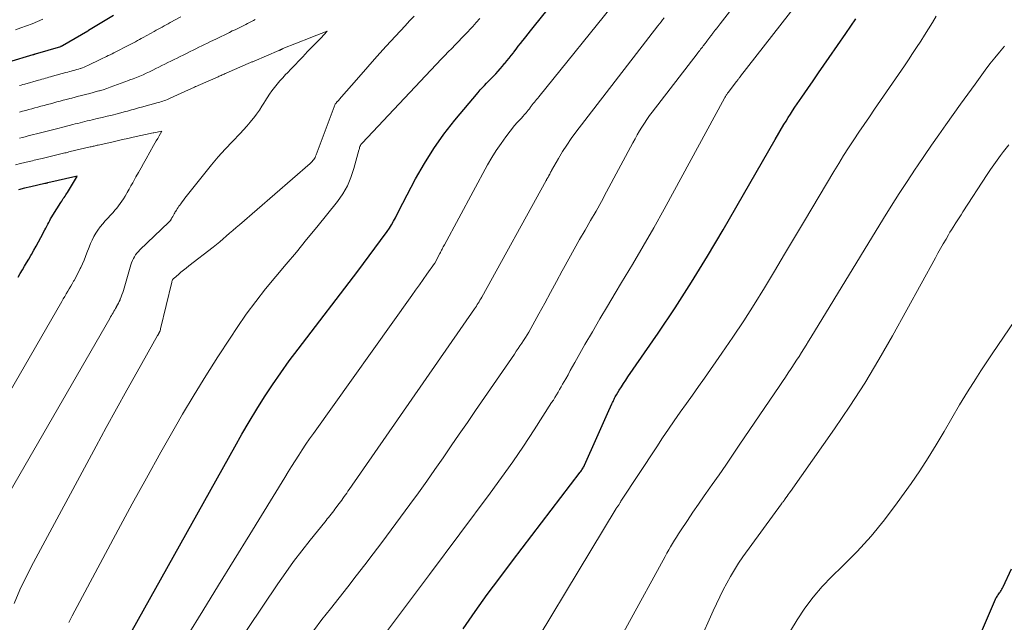
# Model space of a CAD drawing. Units: feet. Extents: x 1934991 to 1940006, y 574991 to 580006.
# Drawn here: x 1935481 to 1935638, y 575113 to 575209 of the extents above; entities that cross this region are included whole.
import ezdxf

# ---------------------------------------------------------------- set-up
doc = ezdxf.new("R2010")
doc.units = ezdxf.units.FT
doc.header["$LTSCALE"] = 100
doc.header["$MEASUREMENT"] = 0
doc.layers.add('CONTOUR INDEX', color=32, linetype='Continuous', lineweight=25)
doc.layers.add('CONTOUR INTERMEDIATE', color=40, linetype='Continuous', lineweight=15)

msp = doc.modelspace()

# ---------------------------------------------------------------- linework, layer by layer
at = {"layer": 'CONTOUR INDEX', "flags": 128}
for points, elevation in [([(1935495.51, 575106.6), (1935514.9, 575141.29), (1935516.05, 575143.3), (1935517.23, 575145.3), (1935518.44, 575147.28), (1935519.67, 575149.24), (1935520.95, 575151.18), (1935522.26, 575153.1), (1935523.61, 575154.98), (1935525, 575156.84), (1935534.51, 575169.27), (1935535.43, 575170.49), (1935536.35, 575171.72), (1935537.25, 575172.95), (1935538.16, 575174.18), (1935539.2, 575175.62), (1935539.56, 575176.15), (1935539.91, 575176.69), (1935540.23, 575177.24), (1935540.53, 575177.81), (1935540.82, 575178.38), (1935541.11, 575178.96), (1935541.4, 575179.53), (1935541.7, 575180.1), (1935543.73, 575183.98), (1935545.13, 575186.44), (1935546.62, 575188.84), (1935548.26, 575191.13), (1935550.01, 575193.35), (1935553.72, 575197.78), (1935554.04, 575198.16), (1935554.38, 575198.53), (1935554.72, 575198.9), (1935555.06, 575199.25), (1935555.41, 575199.61), (1935555.76, 575199.97), (1935556.11, 575200.33), (1935556.46, 575200.69), (1935556.51, 575200.75), (1935556.88, 575201.14), (1935557.24, 575201.54), (1935557.59, 575201.95), (1935557.93, 575202.36), (1935557.95, 575202.38), (1935558.3, 575202.8), (1935558.64, 575203.23), (1935558.98, 575203.66), (1935559.32, 575204.1), (1935559.38, 575204.17), (1935559.74, 575204.65), (1935560.11, 575205.12), (1935560.47, 575205.59), (1935560.84, 575206.06), (1935560.88, 575206.12), (1935561.28, 575206.62), (1935561.67, 575207.11), (1935562.06, 575207.61), (1935562.46, 575208.1), (1935569.81, 575217.26)], 900), ([(1935495.59, 575210.02), (1935491.58, 575207.62), (1935491.47, 575207.55), (1935487.47, 575205.18), (1935487.45, 575205.17), (1935487.43, 575205.17), (1935487.42, 575205.16), (1935487.4, 575205.15), (1935487.32, 575205.12), (1935487.31, 575205.12), (1935487.29, 575205.11), (1935487.27, 575205.11), (1935487.25, 575205.1), (1935487.19, 575205.08), (1935487.17, 575205.08), (1935487.15, 575205.07), (1935487.13, 575205.07), (1935487.12, 575205.06), (1935483.11, 575203.86), (1935483.06, 575203.85), (1935483.01, 575203.83), (1935482.96, 575203.82), (1935482.91, 575203.8), (1935482.86, 575203.78), (1935482.81, 575203.77), (1935482.76, 575203.75), (1935482.71, 575203.74), (1935478.86, 575202.58)], 900), ([(1935551.32, 575112.3), (1935553.23, 575115.04), (1935555.17, 575117.76), (1935557.15, 575120.44), (1935559.16, 575123.11), (1935569.97, 575137.25), (1935570.07, 575137.38), (1935570.16, 575137.51), (1935570.25, 575137.65), (1935570.34, 575137.78), (1935570.43, 575137.92), (1935570.51, 575138.06), (1935570.58, 575138.2), (1935570.65, 575138.35), (1935572.63, 575142.76), (1935573.06, 575143.72), (1935573.49, 575144.68), (1935573.92, 575145.64), (1935574.34, 575146.6), (1935575.03, 575148.16), (1935575.11, 575148.34), (1935575.2, 575148.52), (1935575.28, 575148.7), (1935575.37, 575148.88), (1935575.46, 575149.06), (1935575.56, 575149.24), (1935575.65, 575149.41), (1935575.76, 575149.59), (1935576.2, 575150.32), (1935576.54, 575150.85), (1935576.88, 575151.38), (1935577.22, 575151.91), (1935577.57, 575152.43), (1935582.38, 575159.41), (1935585.09, 575163.45), (1935587.73, 575167.53), (1935590.28, 575171.68), (1935592.76, 575175.86), (1935597.02, 575183.26), (1935598.03, 575185.01), (1935599.04, 575186.77), (1935600.06, 575188.52), (1935601.07, 575190.27), (1935602.45, 575192.66), (1935602.78, 575193.21), (1935603.12, 575193.77), (1935603.47, 575194.31), (1935603.82, 575194.86), (1935604.18, 575195.4), (1935604.55, 575195.93), (1935604.91, 575196.47), (1935605.28, 575197), (1935606.26, 575198.4), (1935607.12, 575199.64), (1935607.98, 575200.87), (1935608.83, 575202.11), (1935609.68, 575203.35), (1935612.31, 575207.17), (1935613.11, 575208.33), (1935613.91, 575209.49)], 920), ([(1935480.39, 575168.33), (1935480.73, 575168.91), (1935481.06, 575169.49), (1935481.4, 575170.06), (1935481.73, 575170.64), (1935482.07, 575171.21), (1935482.41, 575171.79), (1935482.51, 575171.96), (1935482.89, 575172.63), (1935483.27, 575173.29), (1935483.64, 575173.97), (1935484, 575174.64), (1935484.66, 575175.87), (1935484.81, 575176.16), (1935484.96, 575176.46), (1935485.11, 575176.75), (1935485.26, 575177.05), (1935485.42, 575177.34), (1935485.57, 575177.63), (1935485.74, 575177.92), (1935485.91, 575178.2), (1935487.2, 575180.24), (1935487.33, 575180.44), (1935487.46, 575180.64), (1935487.59, 575180.84), (1935487.73, 575181.03), (1935487.86, 575181.23), (1935487.99, 575181.43), (1935488.12, 575181.63), (1935488.25, 575181.83), (1935489.71, 575184.22), (1935489.72, 575184.24), (1935489.73, 575184.26), (1935489.74, 575184.28), (1935489.75, 575184.3), (1935489.82, 575184.42), (1935489.6, 575184.37), (1935485.14, 575183.36), (1935485.08, 575183.34), (1935485.01, 575183.33), (1935484.95, 575183.31), (1935484.89, 575183.3), (1935484.82, 575183.28), (1935484.76, 575183.26), (1935484.7, 575183.25), (1935484.63, 575183.23), (1935482.39, 575182.71), (1935481.42, 575182.49), (1935480.45, 575182.27)], 880), ([(1935630.67, 575104.24), (1935636.16, 575116.99), (1935636.23, 575117.15), (1935636.31, 575117.3), (1935636.41, 575117.45), (1935636.51, 575117.59), (1935636.61, 575117.73), (1935636.72, 575117.87), (1935636.82, 575118.01), (1935636.92, 575118.15), (1935636.97, 575118.23), (1935637.09, 575118.41), (1935637.2, 575118.6), (1935637.3, 575118.79), (1935637.4, 575118.99), (1935638.69, 575121.84)], 940)]:
    msp.add_lwpolyline(points, dxfattribs=dict(at, elevation=elevation))
at = {"layer": 'CONTOUR INTERMEDIATE', "flags": 128}
for points, elevation in [([(1935527.44, 575111.99), (1935528.8, 575113.75), (1935530.16, 575115.5), (1935531.54, 575117.25), (1935532.92, 575118.99), (1935534.29, 575120.74), (1935535.65, 575122.49), (1935537, 575124.26), (1935538.33, 575126.04), (1935542.83, 575132.12), (1935544.18, 575133.96), (1935545.51, 575135.81), (1935546.82, 575137.67), (1935548.12, 575139.55), (1935549.41, 575141.43), (1935550.7, 575143.31), (1935551.99, 575145.19), (1935553.29, 575147.07), (1935559.49, 575156.08), (1935559.78, 575156.51), (1935560.08, 575156.94), (1935560.37, 575157.37), (1935560.67, 575157.81), (1935560.95, 575158.25), (1935561.23, 575158.69), (1935561.5, 575159.14), (1935561.76, 575159.59), (1935563.36, 575162.48), (1935564.31, 575164.19), (1935565.25, 575165.91), (1935566.19, 575167.64), (1935567.12, 575169.36), (1935567.32, 575169.73), (1935568.16, 575171.27), (1935569.01, 575172.8), (1935569.88, 575174.32), (1935570.76, 575175.83), (1935571.64, 575177.35), (1935572.5, 575178.87), (1935573.35, 575180.4), (1935574.19, 575181.94), (1935578.36, 575189.73), (1935578.71, 575190.37), (1935579.06, 575191.01), (1935579.43, 575191.63), (1935579.81, 575192.26), (1935580.2, 575192.87), (1935580.6, 575193.48), (1935581.02, 575194.07), (1935581.46, 575194.65), (1935588.6, 575203.91), (1935588.74, 575204.1), (1935588.88, 575204.28), (1935589.03, 575204.46), (1935589.17, 575204.64), (1935589.31, 575204.82), (1935589.45, 575205), (1935589.59, 575205.19), (1935589.73, 575205.37), (1935589.74, 575205.39), (1935589.89, 575205.58), (1935590.03, 575205.77), (1935590.18, 575205.96), (1935590.32, 575206.15), (1935590.34, 575206.17), (1935590.49, 575206.37), (1935590.64, 575206.57), (1935590.8, 575206.77), (1935590.95, 575206.97), (1935590.96, 575206.99), (1935591.12, 575207.2), (1935591.28, 575207.41), (1935591.44, 575207.62), (1935591.6, 575207.83), (1935591.62, 575207.85), (1935591.79, 575208.07), (1935591.96, 575208.29), (1935592.13, 575208.51), (1935592.29, 575208.72), (1935603.28, 575222.86)], 912), ([(1935538.32, 575110.73), (1935540.87, 575114.13), (1935543.42, 575117.53), (1935545.96, 575120.94), (1935555.64, 575133.9), (1935557.45, 575136.38), (1935559.22, 575138.88), (1935560.95, 575141.42), (1935562.63, 575143.99), (1935565.42, 575148.33), (1935565.69, 575148.75), (1935565.94, 575149.16), (1935566.2, 575149.58), (1935566.44, 575150), (1935566.69, 575150.42), (1935566.93, 575150.85), (1935567.17, 575151.27), (1935567.41, 575151.7), (1935567.66, 575152.14), (1935568.03, 575152.79), (1935568.39, 575153.44), (1935568.76, 575154.09), (1935569.12, 575154.74), (1935570.73, 575157.58), (1935571.91, 575159.64), (1935573.1, 575161.69), (1935574.32, 575163.73), (1935575.54, 575165.76), (1935576.58, 575167.47), (1935578.32, 575170.36), (1935580.03, 575173.27), (1935581.69, 575176.2), (1935583.33, 575179.15), (1935592.97, 575196.86), (1935593.04, 575196.98), (1935593.11, 575197.1), (1935593.17, 575197.21), (1935593.25, 575197.33), (1935593.32, 575197.44), (1935593.39, 575197.55), (1935593.47, 575197.66), (1935593.55, 575197.77), (1935594.89, 575199.5), (1935594.9, 575199.52), (1935594.91, 575199.54), (1935594.93, 575199.55), (1935594.94, 575199.57), (1935594.99, 575199.64), (1935595, 575199.65), (1935595.02, 575199.67), (1935595.03, 575199.69), (1935595.04, 575199.7), (1935595.1, 575199.77), (1935595.11, 575199.79), (1935595.12, 575199.81), (1935595.14, 575199.83), (1935595.15, 575199.85), (1935595.21, 575199.92), (1935595.22, 575199.94), (1935595.24, 575199.96), (1935595.25, 575199.98), (1935595.26, 575200), (1935595.32, 575200.07), (1935595.34, 575200.09), (1935595.35, 575200.11), (1935595.37, 575200.13), (1935595.38, 575200.15), (1935595.42, 575200.19), (1935595.45, 575200.23), (1935595.48, 575200.27), (1935595.51, 575200.31), (1935595.54, 575200.35), (1935609.78, 575218.66)], 916), ([(1935507.35, 575111.13), (1935509.84, 575115.17), (1935512.33, 575119.22), (1935514.81, 575123.26), (1935517.3, 575127.31), (1935522.87, 575136.39), (1935523.42, 575137.28), (1935523.98, 575138.17), (1935524.54, 575139.06), (1935525.1, 575139.94), (1935525.67, 575140.82), (1935526.26, 575141.7), (1935526.85, 575142.56), (1935527.45, 575143.42), (1935543.14, 575165.41), (1935543.74, 575166.26), (1935544.35, 575167.11), (1935544.95, 575167.96), (1935545.55, 575168.81), (1935546.73, 575170.49), (1935546.79, 575170.58), (1935547.6, 575172.1), (1935547.69, 575172.27), (1935547.78, 575172.44), (1935547.87, 575172.62), (1935547.96, 575172.79), (1935548.05, 575172.96), (1935548.14, 575173.14), (1935548.23, 575173.31), (1935548.32, 575173.48), (1935555.22, 575186.24), (1935555.89, 575187.4), (1935556.59, 575188.54), (1935557.35, 575189.64), (1935558.14, 575190.72), (1935559.51, 575192.5), (1935559.65, 575192.67), (1935559.79, 575192.84), (1935559.94, 575193), (1935560.09, 575193.16), (1935560.25, 575193.32), (1935560.41, 575193.48), (1935560.56, 575193.64), (1935560.71, 575193.8), (1935560.74, 575193.83), (1935560.9, 575194), (1935561.06, 575194.18), (1935561.22, 575194.36), (1935561.37, 575194.54), (1935561.53, 575194.74), (1935561.68, 575194.93), (1935561.84, 575195.12), (1935561.99, 575195.32), (1935562.01, 575195.35), (1935562.17, 575195.56), (1935562.34, 575195.77), (1935562.5, 575195.98), (1935562.66, 575196.19), (1935562.68, 575196.21), (1935562.86, 575196.43), (1935563.03, 575196.66), (1935563.21, 575196.88), (1935563.38, 575197.09), (1935576.07, 575212.82)], 904), ([(1935479.74, 575116.3), (1935480.67, 575118.52), (1935481.71, 575120.7), (1935482.81, 575122.85), (1935492.8, 575141.38), (1935494.42, 575144.36), (1935496.05, 575147.33), (1935497.69, 575150.3), (1935499.35, 575153.25), (1935502.62, 575159.05), (1935502.65, 575159.11), (1935502.68, 575159.16), (1935502.71, 575159.21), (1935502.74, 575159.26), (1935502.77, 575159.32), (1935502.8, 575159.37), (1935502.83, 575159.42), (1935502.86, 575159.47), (1935502.87, 575159.49), (1935502.91, 575159.55), (1935502.94, 575159.61), (1935502.97, 575159.67), (1935502.99, 575159.74), (1935503, 575159.77), (1935503.03, 575159.85), (1935503.06, 575159.93), (1935503.08, 575160.01), (1935503.1, 575160.09), (1935504.87, 575167.55), (1935504.89, 575167.64), (1935504.92, 575167.73), (1935504.96, 575167.81), (1935505, 575167.89), (1935505.05, 575167.97), (1935505.1, 575168.04), (1935505.16, 575168.11), (1935505.23, 575168.17), (1935505.92, 575168.75), (1935506.34, 575169.1), (1935506.76, 575169.45), (1935507.18, 575169.79), (1935507.61, 575170.12), (1935511.45, 575173.12), (1935511.99, 575173.55), (1935512.52, 575173.98), (1935513.05, 575174.42), (1935513.57, 575174.87), (1935514.09, 575175.32), (1935514.61, 575175.77), (1935515.13, 575176.22), (1935515.65, 575176.67), (1935526.93, 575186.45), (1935527.08, 575186.59), (1935527.23, 575186.74), (1935527.37, 575186.9), (1935527.49, 575187.07), (1935527.61, 575187.24), (1935527.71, 575187.42), (1935527.8, 575187.61), (1935527.88, 575187.8), (1935530.91, 575195.91), (1935530.94, 575195.96), (1935531, 575196.02), (1935531.05, 575196.08), (1935531.14, 575196.17), (1935531.26, 575196.3), (1935531.28, 575196.32), (1935531.3, 575196.33), (1935531.31, 575196.35), (1935531.33, 575196.37), (1935531.39, 575196.44), (1935531.44, 575196.49), (1935531.49, 575196.54), (1935531.53, 575196.6), (1935531.58, 575196.65), (1935534.68, 575200.22), (1935536.12, 575201.87), (1935537.57, 575203.51), (1935539.04, 575205.13), (1935540.53, 575206.74), (1935542.07, 575208.4), (1935542.79, 575209.17), (1935543.52, 575209.94)], 892), ([(1935506.31, 575209.82), (1935504.62, 575208.89), (1935504.3, 575208.72), (1935503.98, 575208.54), (1935503.67, 575208.37), (1935503.35, 575208.19), (1935503.03, 575208.02), (1935502.71, 575207.85), (1935502.39, 575207.67), (1935502.07, 575207.5), (1935500.33, 575206.54), (1935500.02, 575206.37), (1935499.71, 575206.19), (1935499.4, 575206.02), (1935499.08, 575205.85), (1935498.77, 575205.68), (1935498.46, 575205.51), (1935498.14, 575205.35), (1935497.83, 575205.18), (1935495.94, 575204.22), (1935495.65, 575204.07), (1935495.35, 575203.92), (1935495.05, 575203.78), (1935494.75, 575203.63), (1935494.45, 575203.49), (1935494.16, 575203.35), (1935493.86, 575203.21), (1935493.56, 575203.06), (1935491.51, 575202.08), (1935491.22, 575201.95), (1935490.93, 575201.82), (1935490.63, 575201.71), (1935490.33, 575201.6), (1935490.29, 575201.58), (1935490, 575201.49), (1935489.72, 575201.41), (1935489.44, 575201.33), (1935489.15, 575201.25), (1935488.86, 575201.18), (1935488.58, 575201.1), (1935488.29, 575201.02), (1935488.01, 575200.94), (1935485.85, 575200.34), (1935485.57, 575200.26), (1935485.29, 575200.18), (1935485.01, 575200.1), (1935484.73, 575200.02), (1935484.46, 575199.94), (1935484.18, 575199.86), (1935483.9, 575199.78), (1935483.62, 575199.7), (1935481.44, 575199.09), (1935481.16, 575199.01), (1935480.89, 575198.93), (1935480.61, 575198.85)], 896), ([(1935509.91, 575101.81), (1935521.8, 575119.47), (1935523.03, 575121.25), (1935524.29, 575123.01), (1935525.6, 575124.73), (1935526.94, 575126.42), (1935529.25, 575129.28), (1935529.46, 575129.53), (1935529.66, 575129.79), (1935529.87, 575130.04), (1935530.08, 575130.3), (1935530.28, 575130.55), (1935530.48, 575130.81), (1935530.68, 575131.07), (1935530.88, 575131.34), (1935531.55, 575132.24), (1935531.75, 575132.52), (1935531.96, 575132.8), (1935532.16, 575133.08), (1935532.36, 575133.36), (1935532.56, 575133.65), (1935532.75, 575133.93), (1935532.95, 575134.21), (1935533.15, 575134.5), (1935553.11, 575163.26), (1935553.26, 575163.49), (1935553.42, 575163.72), (1935553.57, 575163.95), (1935553.72, 575164.18), (1935553.86, 575164.42), (1935554, 575164.66), (1935554.14, 575164.89), (1935554.27, 575165.13), (1935564.53, 575183.72), (1935564.58, 575183.8), (1935564.62, 575183.88), (1935564.67, 575183.96), (1935564.71, 575184.03), (1935564.76, 575184.12), (1935564.8, 575184.19), (1935564.84, 575184.26), (1935564.88, 575184.34), (1935564.93, 575184.41), (1935564.97, 575184.48), (1935565, 575184.55), (1935565.04, 575184.63), (1935565.11, 575184.76), (1935565.18, 575184.9), (1935565.25, 575185.04), (1935565.32, 575185.18), (1935565.4, 575185.32), (1935566.5, 575187.24), (1935567.15, 575188.33), (1935567.83, 575189.39), (1935568.55, 575190.43), (1935569.3, 575191.44), (1935582.34, 575208.36), (1935582.6, 575208.69), (1935582.86, 575209.02), (1935583.11, 575209.35), (1935583.37, 575209.68)], 908), ([(1935557.39, 575101.1), (1935575.7, 575131.44), (1935575.77, 575131.56), (1935575.85, 575131.67), (1935575.92, 575131.78), (1935576.01, 575131.9), (1935576.17, 575132.12), (1935576.21, 575132.19), (1935576.29, 575132.33), (1935576.33, 575132.4), (1935576.37, 575132.47), (1935576.41, 575132.54), (1935576.46, 575132.61), (1935582.17, 575141.31), (1935583.09, 575142.7), (1935584.02, 575144.08), (1935584.97, 575145.45), (1935585.92, 575146.81), (1935586.89, 575148.17), (1935587.85, 575149.53), (1935588.81, 575150.9), (1935589.77, 575152.26), (1935592.54, 575156.22), (1935594.3, 575158.78), (1935596.03, 575161.37), (1935597.7, 575164), (1935599.33, 575166.64), (1935600.94, 575169.31), (1935602.54, 575171.98), (1935604.14, 575174.65), (1935605.73, 575177.32), (1935610.4, 575185.17), (1935611.17, 575186.44), (1935611.96, 575187.7), (1935612.76, 575188.95), (1935613.57, 575190.19), (1935614.4, 575191.43), (1935615.23, 575192.66), (1935616.07, 575193.89), (1935616.9, 575195.12), (1935621.64, 575201.99), (1935622.3, 575202.97), (1935622.96, 575203.95), (1935623.6, 575204.94), (1935624.24, 575205.93), (1935624.87, 575206.92), (1935625.5, 575207.92), (1935626.12, 575208.93), (1935626.73, 575209.94)], 924), ([(1935484.33, 575209.44), (1935483.47, 575209.06), (1935482.6, 575208.71), (1935481.73, 575208.38), (1935480.84, 575208.06), (1935479.96, 575207.76)], 904), ([(1935518.19, 575209.39), (1935517.9, 575209.23), (1935517.88, 575209.22), (1935517.58, 575209.05), (1935517.28, 575208.89), (1935516.97, 575208.74), (1935516.66, 575208.59), (1935515.4, 575207.98), (1935514.96, 575207.77), (1935514.52, 575207.56), (1935514.08, 575207.34), (1935513.64, 575207.13), (1935513.2, 575206.92), (1935512.76, 575206.7), (1935512.32, 575206.49), (1935511.88, 575206.28), (1935511.03, 575205.86), (1935510.57, 575205.64), (1935510.11, 575205.41), (1935509.65, 575205.19), (1935509.18, 575204.96), (1935508.72, 575204.73), (1935508.26, 575204.5), (1935507.8, 575204.28), (1935507.34, 575204.05), (1935506.67, 575203.72), (1935506.19, 575203.48), (1935505.71, 575203.24), (1935505.23, 575203), (1935504.75, 575202.77), (1935504.27, 575202.53), (1935503.79, 575202.29), (1935503.31, 575202.04), (1935502.83, 575201.8), (1935502.35, 575201.56), (1935501.84, 575201.31), (1935501.33, 575201.06), (1935500.81, 575200.83), (1935500.29, 575200.6), (1935499.76, 575200.38), (1935499.23, 575200.16), (1935498.7, 575199.96), (1935498.17, 575199.76), (1935497.97, 575199.69), (1935497.39, 575199.47), (1935496.81, 575199.26), (1935496.24, 575199.04), (1935495.66, 575198.82), (1935495.07, 575198.6), (1935494.5, 575198.4), (1935493.92, 575198.21), (1935493.33, 575198.03), (1935493.23, 575198), (1935492.69, 575197.84), (1935492.16, 575197.69), (1935491.62, 575197.55), (1935491.08, 575197.42), (1935490.54, 575197.29), (1935490, 575197.15), (1935489.46, 575197.01), (1935488.92, 575196.87), (1935488.6, 575196.79), (1935488.09, 575196.65), (1935487.58, 575196.52), (1935487.07, 575196.38), (1935486.56, 575196.25), (1935486.05, 575196.11), (1935485.54, 575195.97), (1935485.03, 575195.84), (1935484.52, 575195.7), (1935484.03, 575195.57), (1935483.54, 575195.44), (1935483.05, 575195.3), (1935482.56, 575195.17), (1935482.07, 575195.04), (1935481.59, 575194.91), (1935481.1, 575194.78), (1935480.61, 575194.65)], 892), ([(1935488.45, 575113.31), (1935488.99, 575114.37), (1935496.31, 575128.05), (1935498.55, 575132.2), (1935500.82, 575136.32), (1935503.14, 575140.43), (1935505.47, 575144.52), (1935506.61, 575146.5), (1935508.43, 575149.57), (1935510.29, 575152.62), (1935512.2, 575155.64), (1935514.16, 575158.63), (1935515.3, 575160.33), (1935516.75, 575162.42), (1935518.26, 575164.47), (1935519.83, 575166.48), (1935521.45, 575168.44), (1935523.11, 575170.39), (1935524.74, 575172.34), (1935526.36, 575174.31), (1935527.97, 575176.29), (1935531.27, 575180.41), (1935532.12, 575181.62), (1935532.86, 575182.88), (1935533.44, 575184.23), (1935533.91, 575185.63), (1935534.68, 575188.55), (1935534.73, 575188.7), (1935534.77, 575188.86), (1935534.82, 575189.01), (1935534.87, 575189.16), (1935534.93, 575189.31), (1935535.01, 575189.45), (1935535.1, 575189.58), (1935535.2, 575189.7), (1935547.87, 575203.11), (1935548.41, 575203.67), (1935548.95, 575204.23), (1935549.49, 575204.79), (1935550.03, 575205.35), (1935550.58, 575205.9), (1935551.12, 575206.46), (1935551.66, 575207.02), (1935552.2, 575207.58), (1935552.28, 575207.67), (1935552.85, 575208.28), (1935553.41, 575208.9), (1935553.96, 575209.53)], 896), ([(1935475.31, 575127.7), (1935494.99, 575161.76), (1935495.12, 575161.99), (1935495.25, 575162.22), (1935495.38, 575162.44), (1935495.52, 575162.67), (1935495.65, 575162.9), (1935495.78, 575163.12), (1935495.91, 575163.35), (1935496.05, 575163.58), (1935496.09, 575163.65), (1935496.23, 575163.91), (1935496.37, 575164.18), (1935496.5, 575164.45), (1935496.63, 575164.72), (1935496.67, 575164.84), (1935496.81, 575165.17), (1935496.94, 575165.51), (1935497.05, 575165.86), (1935497.16, 575166.2), (1935498.36, 575170.31), (1935498.47, 575170.64), (1935498.6, 575170.97), (1935498.75, 575171.28), (1935498.92, 575171.59), (1935499.11, 575171.88), (1935499.32, 575172.17), (1935499.55, 575172.43), (1935499.79, 575172.68), (1935504.43, 575177.1), (1935504.47, 575177.15), (1935504.51, 575177.19), (1935504.55, 575177.23), (1935504.59, 575177.28), (1935504.63, 575177.33), (1935504.67, 575177.38), (1935504.7, 575177.43), (1935504.73, 575177.48), (1935504.75, 575177.51), (1935504.78, 575177.58), (1935504.82, 575177.64), (1935504.86, 575177.71), (1935504.9, 575177.78), (1935504.93, 575177.83), (1935504.98, 575177.92), (1935505.03, 575178.02), (1935505.08, 575178.11), (1935505.14, 575178.2), (1935505.19, 575178.3), (1935505.27, 575178.44), (1935505.35, 575178.58), (1935505.44, 575178.72), (1935505.52, 575178.86), (1935505.61, 575179), (1935505.75, 575179.21), (1935505.88, 575179.42), (1935506.02, 575179.62), (1935506.17, 575179.83), (1935506.31, 575180.02), (1935506.52, 575180.32), (1935506.74, 575180.62), (1935506.97, 575180.91), (1935507.19, 575181.2), (1935510.14, 575184.92), (1935511.2, 575186.22), (1935512.29, 575187.49), (1935513.41, 575188.74), (1935514.55, 575189.96), (1935515.76, 575191.22), (1935516.31, 575191.8), (1935516.85, 575192.4), (1935517.37, 575193.01), (1935517.87, 575193.63), (1935517.93, 575193.7), (1935518.39, 575194.31), (1935518.83, 575194.92), (1935519.24, 575195.56), (1935519.64, 575196.2), (1935519.73, 575196.35), (1935520.08, 575196.92), (1935520.45, 575197.49), (1935520.84, 575198.04), (1935521.25, 575198.58), (1935521.67, 575199.1), (1935522.1, 575199.62), (1935522.55, 575200.12), (1935523.01, 575200.61), (1935523.3, 575200.91), (1935523.91, 575201.54), (1935524.52, 575202.18), (1935525.13, 575202.81), (1935525.74, 575203.44), (1935526.53, 575204.27), (1935527.05, 575204.81), (1935527.57, 575205.35), (1935528.09, 575205.89), (1935528.62, 575206.44), (1935529.66, 575207.52), (1935527.04, 575206.5), (1935526.95, 575206.47), (1935522.6, 575204.75), (1935522.55, 575204.72), (1935522.49, 575204.7), (1935522.44, 575204.67), (1935522.39, 575204.65), (1935522.34, 575204.62), (1935522.28, 575204.59), (1935522.23, 575204.56), (1935522.18, 575204.53), (1935522.12, 575204.5), (1935522.06, 575204.48), (1935522.01, 575204.45), (1935521.95, 575204.43), (1935518.01, 575202.77), (1935517.89, 575202.72), (1935517.77, 575202.67), (1935517.65, 575202.62), (1935517.53, 575202.57), (1935517.42, 575202.52), (1935517.3, 575202.47), (1935517.18, 575202.41), (1935517.06, 575202.36), (1935513.53, 575200.83), (1935513.37, 575200.77), (1935513.21, 575200.7), (1935513.06, 575200.63), (1935512.9, 575200.56), (1935512.74, 575200.49), (1935512.58, 575200.42), (1935512.42, 575200.35), (1935512.27, 575200.28), (1935509.06, 575198.86), (1935508.87, 575198.78), (1935508.68, 575198.69), (1935508.49, 575198.6), (1935508.3, 575198.52), (1935508.1, 575198.43), (1935507.91, 575198.34), (1935507.72, 575198.26), (1935507.53, 575198.17), (1935504.64, 575196.85), (1935504.41, 575196.75), (1935504.17, 575196.65), (1935503.94, 575196.55), (1935503.7, 575196.47), (1935503.46, 575196.38), (1935503.22, 575196.3), (1935502.97, 575196.23), (1935502.73, 575196.16), (1935500.05, 575195.43), (1935499.73, 575195.35), (1935499.41, 575195.26), (1935499.1, 575195.17), (1935498.78, 575195.07), (1935498.46, 575194.98), (1935498.14, 575194.89), (1935497.82, 575194.8), (1935497.5, 575194.72), (1935496.18, 575194.37), (1935495.38, 575194.17), (1935494.59, 575193.97), (1935493.8, 575193.78), (1935493, 575193.59), (1935492.18, 575193.4), (1935491.8, 575193.31), (1935491.41, 575193.22), (1935491.03, 575193.13), (1935490.64, 575193.03), (1935490.26, 575192.94), (1935489.88, 575192.84), (1935489.5, 575192.75), (1935489.11, 575192.65), (1935487.73, 575192.3), (1935487.31, 575192.2), (1935486.9, 575192.09), (1935486.48, 575191.99), (1935486.06, 575191.88), (1935485.64, 575191.77), (1935485.22, 575191.67), (1935484.81, 575191.56), (1935484.39, 575191.46), (1935483.31, 575191.18), (1935482.86, 575191.07), (1935482.41, 575190.95), (1935481.96, 575190.84), (1935481.51, 575190.72), (1935481.06, 575190.61), (1935480.61, 575190.49)], 888), ([(1935571.5, 575101.95), (1935583.5, 575123.8), (1935583.79, 575124.32), (1935584.08, 575124.85), (1935584.38, 575125.37), (1935584.68, 575125.89), (1935584.99, 575126.41), (1935585.3, 575126.92), (1935585.62, 575127.43), (1935585.96, 575127.93), (1935587.05, 575129.56), (1935587.94, 575130.86), (1935588.84, 575132.17), (1935589.74, 575133.47), (1935590.65, 575134.76), (1935591.02, 575135.28), (1935592.11, 575136.83), (1935593.19, 575138.39), (1935594.27, 575139.96), (1935595.33, 575141.53), (1935601.77, 575151.05), (1935602.22, 575151.72), (1935602.67, 575152.4), (1935603.13, 575153.07), (1935603.58, 575153.75), (1935603.69, 575153.91), (1935604.08, 575154.51), (1935604.47, 575155.1), (1935604.85, 575155.7), (1935605.23, 575156.3), (1935605.6, 575156.91), (1935605.97, 575157.51), (1935606.35, 575158.12), (1935606.72, 575158.73), (1935618.31, 575177.69), (1935619.54, 575179.67), (1935620.79, 575181.64), (1935622.07, 575183.58), (1935623.36, 575185.52), (1935623.74, 575186.08), (1935624.86, 575187.72), (1935625.99, 575189.36), (1935627.13, 575191), (1935628.27, 575192.63), (1935629.41, 575194.26), (1935630.57, 575195.88), (1935631.74, 575197.5), (1935632.91, 575199.11), (1935634.54, 575201.33), (1935635.28, 575202.31), (1935636.04, 575203.27), (1935636.82, 575204.21), (1935637.62, 575205.14)], 928), ([(1935473.93, 575141.24), (1935487.36, 575164.47), (1935487.59, 575164.87), (1935487.82, 575165.27), (1935488.05, 575165.68), (1935488.29, 575166.08), (1935488.52, 575166.48), (1935488.76, 575166.88), (1935488.99, 575167.28), (1935489.23, 575167.68), (1935489.3, 575167.8), (1935489.56, 575168.27), (1935489.82, 575168.74), (1935490.06, 575169.21), (1935490.29, 575169.7), (1935490.37, 575169.88), (1935490.63, 575170.45), (1935490.89, 575171.04), (1935491.12, 575171.62), (1935491.35, 575172.22), (1935491.69, 575173.12), (1935491.92, 575173.69), (1935492.18, 575174.25), (1935492.47, 575174.79), (1935492.77, 575175.33), (1935493.11, 575175.84), (1935493.47, 575176.34), (1935493.86, 575176.82), (1935494.26, 575177.29), (1935495.51, 575178.66), (1935495.81, 575179.01), (1935496.11, 575179.35), (1935496.39, 575179.71), (1935496.66, 575180.08), (1935496.93, 575180.45), (1935497.18, 575180.83), (1935497.42, 575181.22), (1935497.65, 575181.61), (1935497.78, 575181.84), (1935498.07, 575182.36), (1935498.36, 575182.87), (1935498.65, 575183.38), (1935498.94, 575183.89), (1935499.17, 575184.3), (1935499.58, 575185.02), (1935499.98, 575185.74), (1935500.38, 575186.46), (1935500.79, 575187.17), (1935501.98, 575189.29), (1935502.2, 575189.68), (1935502.41, 575190.06), (1935502.63, 575190.45), (1935502.85, 575190.84), (1935503.29, 575191.61), (1935501.99, 575191.35), (1935501.89, 575191.32), (1935498.74, 575190.63), (1935497.89, 575190.44), (1935497.03, 575190.25), (1935496.17, 575190.06), (1935495.31, 575189.87), (1935493.14, 575189.38), (1935492.98, 575189.34), (1935492.82, 575189.31), (1935492.66, 575189.27), (1935492.5, 575189.23), (1935492.34, 575189.2), (1935492.18, 575189.16), (1935492.02, 575189.12), (1935491.86, 575189.08), (1935488.67, 575188.33), (1935488.46, 575188.28), (1935488.25, 575188.22), (1935488.04, 575188.17), (1935487.83, 575188.12), (1935487.61, 575188.07), (1935487.4, 575188.02), (1935487.19, 575187.97), (1935486.98, 575187.92), (1935484.23, 575187.26), (1935483.97, 575187.2), (1935483.71, 575187.13), (1935483.45, 575187.07), (1935483.2, 575187.01), (1935482.94, 575186.95), (1935482.68, 575186.88), (1935482.42, 575186.82), (1935482.17, 575186.76), (1935480.76, 575186.42), (1935479.97, 575186.24)], 884), ([(1935589.01, 575110.25), (1935591.18, 575115.16), (1935591.69, 575116.28), (1935592.21, 575117.39), (1935592.76, 575118.49), (1935593.33, 575119.58), (1935593.93, 575120.65), (1935594.55, 575121.7), (1935595.22, 575122.73), (1935595.92, 575123.74), (1935602.07, 575132.23), (1935602.13, 575132.3), (1935602.18, 575132.38), (1935602.24, 575132.45), (1935602.3, 575132.53), (1935602.35, 575132.6), (1935602.41, 575132.68), (1935602.46, 575132.75), (1935602.52, 575132.83), (1935602.77, 575133.17), (1935602.94, 575133.42), (1935603.12, 575133.67), (1935603.3, 575133.91), (1935603.47, 575134.16), (1935610.5, 575144.16), (1935612.95, 575147.78), (1935615.33, 575151.45), (1935617.58, 575155.19), (1935619.75, 575158.99), (1935626.58, 575171.4), (1935627, 575172.15), (1935627.42, 575172.91), (1935627.85, 575173.66), (1935628.28, 575174.41), (1935628.65, 575175.06), (1935628.9, 575175.48), (1935629.15, 575175.89), (1935629.41, 575176.3), (1935629.67, 575176.71), (1935629.75, 575176.84), (1935630.06, 575177.32), (1935630.37, 575177.79), (1935630.67, 575178.26), (1935630.98, 575178.73), (1935634.86, 575184.71), (1935635.36, 575185.47), (1935635.88, 575186.22), (1935636.41, 575186.97), (1935636.96, 575187.7), (1935637.46, 575188.36), (1935638.28, 575189.4)], 932), ([(1935602.45, 575110.23), (1935604.57, 575113.73), (1935605.8, 575115.58), (1935607.11, 575117.35), (1935608.56, 575119.02), (1935610.09, 575120.62), (1935611.74, 575122.2), (1935614.1, 575124.6), (1935616.36, 575127.08), (1935618.48, 575129.68), (1935620.5, 575132.36), (1935622.72, 575135.47), (1935624.1, 575137.49), (1935625.45, 575139.53), (1935626.72, 575141.62), (1935627.96, 575143.73), (1935629.18, 575145.86), (1935630.42, 575147.96), (1935631.71, 575150.05), (1935633.02, 575152.12), (1935633.85, 575153.41), (1935635.62, 575156.1), (1935637.42, 575158.77), (1935639.25, 575161.41)], 936)]:
    msp.add_lwpolyline(points, dxfattribs=dict(at, elevation=elevation))

doc.saveas('drawing.dxf')
